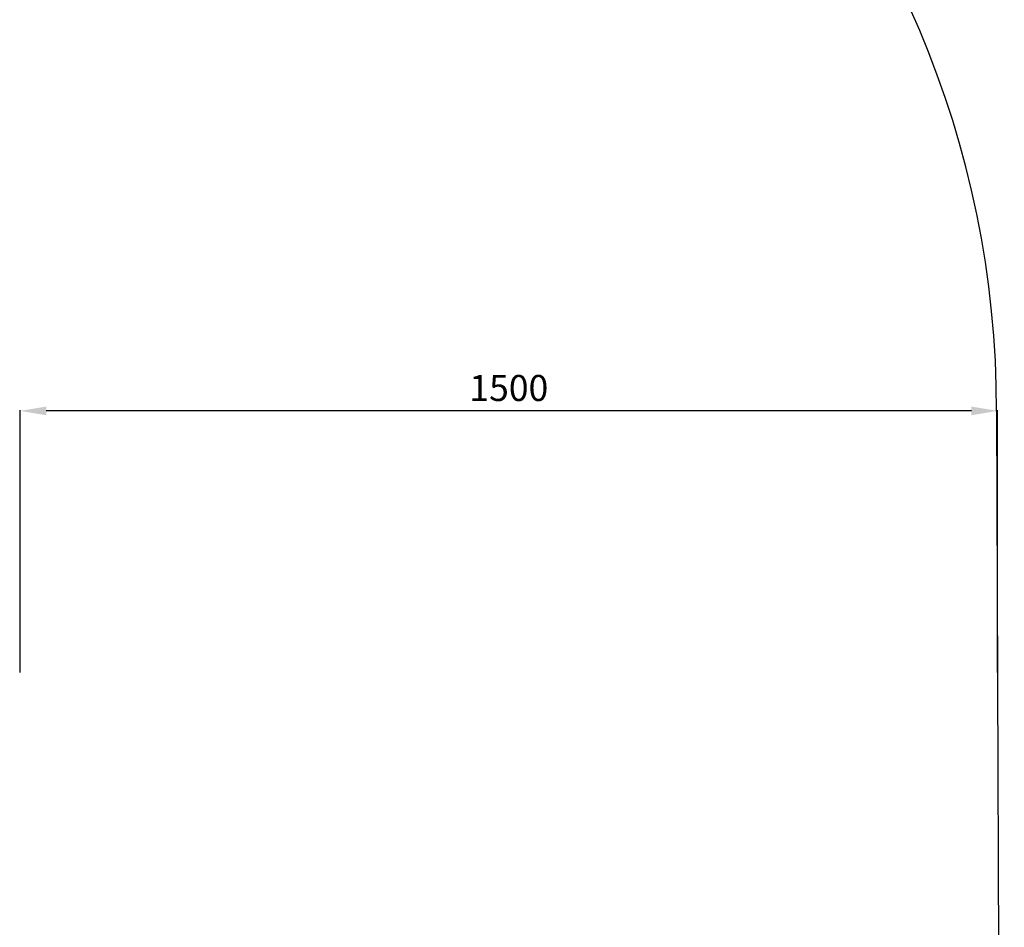
# Model space of a CAD drawing. Units: millimetres. Extents: x 2391 to 10671, y -6549 to 2029.
# Drawn here: x 9160 to 10671, y -1048 to 345 of the extents above; entities that cross this region are included whole.
import ezdxf

# ---------------------------------------------------------------- set-up
doc = ezdxf.new("R2010")
doc.units = ezdxf.units.MM
doc.dimstyles.new('ISO-25', dxfattribs={"dimtxt": 2.5, "dimasz": 2.5, "dimexe": 1.25, "dimexo": 0.625, "dimtad": 1, "dimdec": 0, "dimtxsty": 'Standard', "dimcen": 2.5, "dimadec": 0, "dimazin": 0, "dimtfac": 1, "dimtdec": 0, "dimtmove": 0, "dimatfit": 3, "dimfxl": 1, "dimarcsym": 0})

# ---------------------------------------------------------------- blocks, each defined once
blk = doc.blocks.new('зб')
blk.add_line((10659.5, -255.7), (10671.3, -3702.8))
blk.add_arc((9159.5, -255.7), 1500, 360, 90)
blk = doc.blocks.new('*D17')
at = {"color": 0, "lineweight": -2, "transparency": 16777216}
for p, q in [((9160.9, -657), (9160.9, -254.2)), ((10620.9, -255.5), (9200.9, -255.5)), ((10660.9, -657), (10660.9, -254.2))]:
    blk.add_line(p, q, dxfattribs=at)
at = {"color": 0, "transparency": 16777216}
for points in [[(9200.9, -248.8), (9200.9, -262.1), (9160.9, -255.5)], [(10620.9, -248.8), (10620.9, -262.1), (10660.9, -255.5)]]:
    blk.add_solid(points, dxfattribs=at)
at = {"layer": 'Defpoints', "color": 0, "transparency": 16777216}
for p in [(9160.9, -255.5), (9160.9, -657.7), (10660.9, -657.7)]:
    blk.add_point(p, dxfattribs=at)
at = {"color": 0, "transparency": 16777216, "insert": (9910.9, -225.5), "char_height": 40, "attachment_point": 5}
blk.add_mtext('1500', dxfattribs=at)

msp = doc.modelspace()

# ---------------------------------------------------------------- block references
msp.add_blockref('зб', (0, 0))

# ---------------------------------------------------------------- dimensions: what is measured, and where the dimension line sits
dim = msp.add_linear_dim(base=(9160.9, -255.5), p1=(10660.9, -657.7), p2=(9160.9, -657.7), dimstyle='ISO-25', override={"dimtxt": 40, "dimasz": 40, "dimgap": 10})
dim.commit()
dim.dimension.update_dxf_attribs({"geometry": '*D17', "text_midpoint": (9910.9, -225.5)})

doc.saveas('drawing.dxf')
